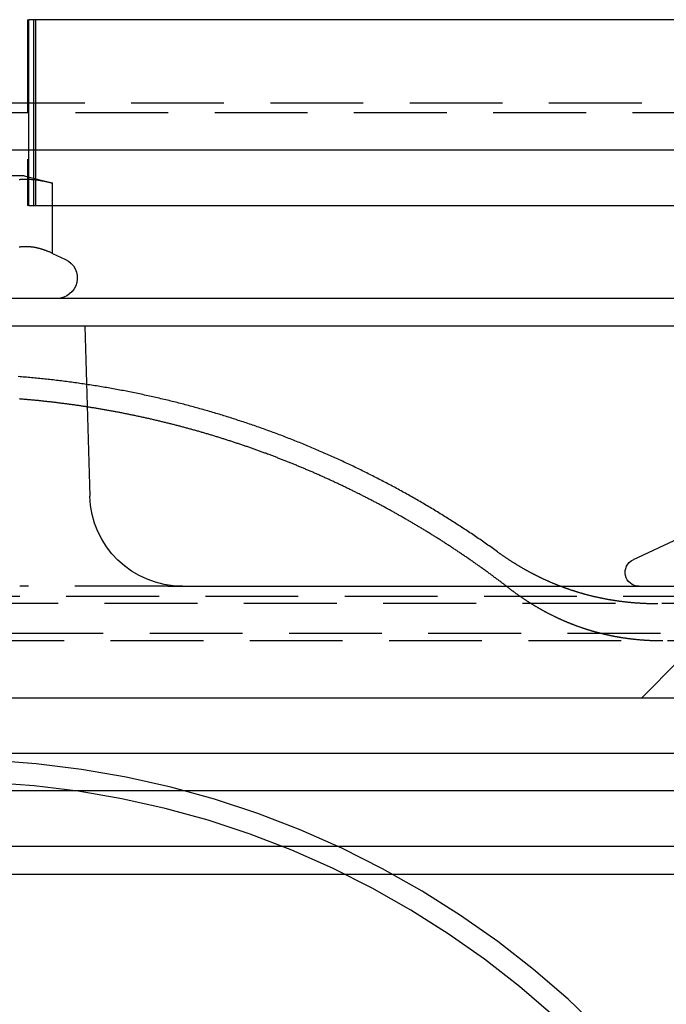
# Model space of a CAD drawing. Extents: x -5 to 1135, y -435 to 246.
# Drawn here: x 1004 to 1039, y -8 to 44 of the extents above; entities that cross this region are included whole.
import ezdxf

# ---------------------------------------------------------------- set-up
doc = ezdxf.new("R2010")
doc.units = 0
doc.header["$LTSCALE"] = 20
doc.linetypes.add('VERDECKT', pattern=[0.375, 0.25, -0.125])
doc.layers.get('0').update_dxf_attribs({"linetype": 'CONTINUOUS'})
doc.layers.add('STEMPEL', color=3, linetype='CONTINUOUS')

# ---------------------------------------------------------------- blocks, each defined once
blk = doc.blocks.new('A$C19990DC0')
at = {"color": 1, "linetype": 'VERDECKT', "extrusion": (-2e-16, 1, -2e-16)}
for p, q in [((4.422, 44.5), (4.501, 44.5)), ((4.422, 44.5), (4.422, 34.5)), ((127.5, 39.999), (-127.5, 39.999)), ((-128, 39.499), (128, 39.499)), ((-4.846, 37.499), (4.846, 37.499)), ((4.501, 34.5), (4.501, 36.033)), ((4.761, 34.5), (4.761, 35.963)), ((4.846, 35.94), (4.846, 34.5)), ((4.501, 34.5), (4.422, 34.5)), ((4.501, 34.5), (5.774, 34.5)), ((11.973, 14), (4, 14)), ((-45.998, 13.463), (46.002, 13.463)), ((43.575, 13.072), (-43.571, 13.072)), ((46.002, 11.46), (-45.998, 11.46)), ((-43.61, 11.075), (43.618, 11.075)), ((39.5, 10), (37.5, 8))]:
    blk.add_line(p, q, dxfattribs=at)
at = {"color": 3, "linetype": 'CONTINUOUS', "extrusion": (-2e-16, 1, -2e-16)}
for p, q in [((4.501, 36.033), (4.501, 44.5)), ((71.937, 44.5), (4.501, 44.5)), ((4.761, 35.963), (4.761, 44.5)), ((4.846, 44.5), (4.846, 35.94)), ((4.846, 37.499), (70.682, 37.499)), ((4.25, 36.1), (-4.25, 36.1)), ((4.25, 36.1), (5.774, 35.692)), ((5.774, 31.919), (5.774, 35.692)), ((5.774, 34.5), (71.937, 34.5)), ((5.774, 31.919), (6.465, 31.597)), ((130, 29.5), (-130, 29.5)), ((130, 28), (-130, 28)), ((7.5, 28), (7.77, 18.853)), ((39.5, 16.58), (37.033, 15.43)), ((11.973, 14), (127, 14)), ((-135, 8), (135, 8)), ((135, 5), (-135, 5)), ((-135, 3), (135, 3)), ((135, 0), (-135, 0)), ((-57.998, -1.5), (58.002, -1.5))]:
    blk.add_line(p, q, dxfattribs=at)
at = {"color": 3}
for points in [[(5.774, 35.692, 0), (5.739, 35.701, 0), (5.704, 35.71, 0), (5.67, 35.719, 0), (5.636, 35.727, 0), (5.602, 35.736, 0), (5.569, 35.744, 0), (5.535, 35.752, 0), (5.502, 35.759, 0), (5.47, 35.766, 0), (5.437, 35.773, 0), (5.405, 35.78, 0), (5.373, 35.787, 0), (5.342, 35.794, 0), (5.31, 35.8, 0), (5.279, 35.806, 0), (5.248, 35.812, 0), (5.217, 35.817, 0), (5.186, 35.823, 0), (5.155, 35.828, 0), (5.125, 35.833, 0), (5.095, 35.838, 0), (5.065, 35.842, 0), (5.035, 35.847, 0), (5.005, 35.851, 0), (4.975, 35.855, 0), (4.946, 35.859, 0), (4.916, 35.863, 0), (4.887, 35.866, 0), (4.858, 35.87, 0), (4.829, 35.873, 0), (4.8, 35.876, 0), (4.771, 35.878, 0), (4.742, 35.881, 0), (4.713, 35.883, 0), (4.684, 35.886, 0), (4.656, 35.888, 0), (4.627, 35.89, 0), (4.599, 35.891, 0), (4.57, 35.893, 0), (4.542, 35.894, 0), (4.514, 35.895, 0), (4.485, 35.897, 0), (4.457, 35.897, 0), (4.429, 35.898, 0), (4.401, 35.898, 0), (4.372, 35.899, 0), (4.344, 35.899, 0), (4.316, 35.899, 0), (4.288, 35.899, 0), (4.26, 35.898, 0), (4.231, 35.898, 0), (4.203, 35.897, 0), (4.175, 35.897, 0), (4.147, 35.895, 0), (4.118, 35.894, 0), (4.09, 35.893, 0), (4.061, 35.891, 0), (4.033, 35.89, 0), (4.004, 35.888, 0), (3.976, 35.886, 0)], [(5.774, 31.919, 0), (5.739, 31.936, 0), (5.704, 31.951, 0), (5.67, 31.966, 0), (5.636, 31.981, 0), (5.602, 31.996, 0), (5.569, 32.01, 0), (5.535, 32.023, 0), (5.502, 32.036, 0), (5.47, 32.049, 0), (5.437, 32.062, 0), (5.405, 32.074, 0), (5.373, 32.085, 0), (5.342, 32.096, 0), (5.31, 32.107, 0), (5.279, 32.118, 0), (5.248, 32.128, 0), (5.217, 32.138, 0), (5.186, 32.147, 0), (5.155, 32.156, 0), (5.125, 32.165, 0), (5.095, 32.173, 0), (5.065, 32.181, 0), (5.035, 32.189, 0), (5.005, 32.197, 0), (4.975, 32.204, 0), (4.946, 32.21, 0), (4.916, 32.217, 0), (4.887, 32.223, 0), (4.858, 32.229, 0), (4.829, 32.234, 0), (4.8, 32.239, 0), (4.771, 32.244, 0), (4.742, 32.249, 0), (4.713, 32.253, 0), (4.684, 32.257, 0), (4.656, 32.26, 0), (4.627, 32.264, 0), (4.599, 32.267, 0), (4.57, 32.269, 0), (4.542, 32.272, 0), (4.514, 32.274, 0), (4.485, 32.276, 0), (4.457, 32.277, 0), (4.429, 32.278, 0), (4.401, 32.279, 0), (4.372, 32.28, 0), (4.344, 32.28, 0), (4.316, 32.28, 0), (4.288, 32.28, 0), (4.26, 32.279, 0), (4.231, 32.278, 0), (4.203, 32.277, 0), (4.175, 32.276, 0), (4.147, 32.274, 0), (4.118, 32.272, 0), (4.09, 32.269, 0), (4.061, 32.267, 0), (4.033, 32.264, 0), (4.004, 32.26, 0), (3.976, 32.257, 0)]]:
    blk.add_polyline3d(points, dxfattribs=at)
at = {"color": 1}
for points in [[(29.73, 15.856, 0), (29.656, 15.908, 0), (29.583, 15.961, 0), (29.509, 16.013, 0), (29.436, 16.066, 0), (29.362, 16.118, 0), (29.288, 16.17, 0), (29.215, 16.221, 0), (29.14, 16.273, 0), (29.066, 16.325, 0), (28.992, 16.376, 0), (28.918, 16.428, 0), (28.844, 16.479, 0), (28.769, 16.53, 0), (28.695, 16.581, 0), (28.62, 16.632, 0), (28.545, 16.683, 0), (28.47, 16.733, 0), (28.395, 16.784, 0), (28.32, 16.834, 0), (28.245, 16.884, 0), (28.17, 16.934, 0), (28.095, 16.985, 0), (28.019, 17.034, 0), (27.944, 17.084, 0), (27.868, 17.134, 0), (27.793, 17.183, 0), (27.717, 17.232, 0), (27.641, 17.282, 0), (27.565, 17.331, 0), (27.489, 17.379, 0), (27.413, 17.428, 0), (27.337, 17.477, 0), (27.26, 17.525, 0), (27.184, 17.574, 0), (27.107, 17.622, 0), (27.031, 17.67, 0), (26.954, 17.718, 0), (26.877, 17.766, 0), (26.8, 17.814, 0), (26.723, 17.861, 0), (26.646, 17.909, 0), (26.569, 17.956, 0), (26.492, 18.003, 0), (26.415, 18.05, 0), (26.337, 18.097, 0), (26.26, 18.144, 0), (26.182, 18.19, 0), (26.105, 18.237, 0), (26.027, 18.283, 0), (25.949, 18.329, 0), (25.871, 18.375, 0), (25.793, 18.421, 0), (25.715, 18.467, 0), (25.637, 18.513, 0), (25.559, 18.558, 0), (25.481, 18.604, 0), (25.402, 18.649, 0), (25.324, 18.694, 0), (25.245, 18.739, 0), (25.167, 18.784, 0), (25.088, 18.828, 0), (25.009, 18.873, 0), (24.93, 18.917, 0), (24.852, 18.962, 0), (24.773, 19.006, 0), (24.693, 19.05, 0), (24.614, 19.094, 0), (24.535, 19.137, 0), (24.456, 19.181, 0), (24.376, 19.224, 0), (24.297, 19.267, 0), (24.217, 19.311, 0), (24.138, 19.354, 0), (24.058, 19.396, 0), (23.978, 19.439, 0), (23.898, 19.482, 0), (23.818, 19.524, 0), (23.738, 19.566, 0), (23.658, 19.608, 0), (23.578, 19.65, 0), (23.498, 19.692, 0), (23.418, 19.734, 0), (23.337, 19.775, 0), (23.257, 19.817, 0), (23.176, 19.858, 0), (23.096, 19.899, 0), (23.015, 19.94, 0), (22.934, 19.981, 0), (22.854, 20.022, 0), (22.773, 20.062, 0), (22.692, 20.102, 0), (22.611, 20.143, 0), (22.53, 20.183, 0), (22.449, 20.223, 0), (22.368, 20.263, 0), (22.286, 20.302, 0), (22.205, 20.342, 0), (22.124, 20.381, 0), (22.042, 20.42, 0), (21.961, 20.459, 0), (21.879, 20.498, 0), (21.798, 20.537, 0), (21.716, 20.576, 0), (21.634, 20.614, 0), (21.552, 20.652, 0), (21.471, 20.691, 0), (21.389, 20.729, 0), (21.306, 20.767, 0), (21.224, 20.804, 0), (21.142, 20.842, 0), (21.06, 20.879, 0), (20.978, 20.916, 0), (20.896, 20.954, 0), (20.813, 20.991, 0), (20.731, 21.027, 0), (20.648, 21.064, 0), (20.566, 21.101, 0), (20.483, 21.137, 0), (20.401, 21.173, 0), (20.318, 21.209, 0), (20.235, 21.245, 0), (20.152, 21.281, 0), (20.069, 21.317, 0), (19.986, 21.352, 0), (19.904, 21.388, 0), (19.82, 21.423, 0), (19.737, 21.458, 0), (19.654, 21.493, 0), (19.571, 21.527, 0), (19.488, 21.562, 0), (19.404, 21.596, 0), (19.321, 21.631, 0), (19.238, 21.665, 0), (19.154, 21.699, 0), (19.071, 21.733, 0), (18.987, 21.766, 0), (18.904, 21.8, 0), (18.82, 21.833, 0), (18.736, 21.866, 0), (18.652, 21.899, 0), (18.569, 21.932, 0), (18.485, 21.965, 0), (18.401, 21.998, 0), (18.317, 22.03, 0), (18.233, 22.062, 0), (18.149, 22.095, 0), (18.065, 22.127, 0), (17.98, 22.159, 0), (17.896, 22.19, 0), (17.812, 22.222, 0), (17.728, 22.253, 0), (17.643, 22.285, 0), (17.559, 22.316, 0), (17.474, 22.347, 0), (17.39, 22.377, 0), (17.305, 22.408, 0), (17.221, 22.439, 0), (17.136, 22.469, 0), (17.051, 22.499, 0), (16.966, 22.529, 0), (16.881, 22.559, 0), (16.796, 22.589, 0), (16.711, 22.619, 0), (16.626, 22.648, 0), (16.541, 22.677, 0), (16.456, 22.706, 0), (16.371, 22.735, 0), (16.286, 22.764, 0), (16.2, 22.793, 0), (16.115, 22.822, 0), (16.029, 22.85, 0), (15.944, 22.878, 0), (15.858, 22.906, 0), (15.773, 22.934, 0), (15.687, 22.962, 0), (15.601, 22.99, 0), (15.516, 23.017, 0), (15.43, 23.045, 0), (15.344, 23.072, 0), (15.258, 23.099, 0), (15.172, 23.126, 0), (15.086, 23.153, 0), (15, 23.179, 0), (14.914, 23.206, 0), (14.828, 23.232, 0), (14.742, 23.258, 0), (14.655, 23.284, 0), (14.569, 23.31, 0), (14.483, 23.336, 0), (14.396, 23.361, 0), (14.31, 23.387, 0), (14.223, 23.412, 0), (14.136, 23.437, 0), (14.05, 23.462, 0), (13.963, 23.487, 0), (13.876, 23.512, 0), (13.79, 23.536, 0), (13.703, 23.56, 0), (13.616, 23.585, 0), (13.529, 23.609, 0), (13.442, 23.633, 0), (13.354, 23.656, 0), (13.267, 23.68, 0), (13.18, 23.703, 0), (13.093, 23.727, 0), (13.006, 23.75, 0), (12.918, 23.773, 0), (12.831, 23.796, 0), (12.743, 23.818, 0), (12.656, 23.841, 0), (12.568, 23.863, 0), (12.481, 23.886, 0), (12.393, 23.908, 0), (12.305, 23.93, 0), (12.217, 23.951, 0), (12.13, 23.973, 0), (12.042, 23.994, 0), (11.954, 24.016, 0), (11.866, 24.037, 0), (11.778, 24.058, 0), (11.69, 24.079, 0), (11.602, 24.099, 0), (11.514, 24.12, 0), (11.426, 24.14, 0), (11.337, 24.16, 0), (11.249, 24.18, 0), (11.161, 24.2, 0), (11.073, 24.22, 0), (10.984, 24.24, 0), (10.896, 24.259, 0), (10.807, 24.278, 0), (10.719, 24.297, 0), (10.63, 24.317, 0), (10.542, 24.335, 0), (10.453, 24.354, 0), (10.365, 24.372, 0), (10.276, 24.391, 0), (10.187, 24.409, 0), (10.099, 24.427, 0), (10.01, 24.445, 0), (9.921, 24.463, 0), (9.832, 24.48, 0), (9.743, 24.497, 0), (9.655, 24.515, 0), (9.566, 24.532, 0), (9.477, 24.549, 0), (9.388, 24.566, 0), (9.299, 24.582, 0), (9.21, 24.599, 0), (9.121, 24.615, 0), (9.032, 24.631, 0), (8.942, 24.647, 0), (8.853, 24.663, 0), (8.764, 24.678, 0), (8.675, 24.694, 0), (8.586, 24.709, 0), (8.496, 24.724, 0), (8.407, 24.74, 0), (8.318, 24.754, 0), (8.228, 24.769, 0), (8.139, 24.784, 0), (8.05, 24.798, 0), (7.96, 24.812, 0), (7.871, 24.826, 0), (7.781, 24.84, 0), (7.692, 24.854, 0), (7.602, 24.868, 0), (7.513, 24.881, 0), (7.423, 24.894, 0), (7.334, 24.907, 0), (7.244, 24.92, 0), (7.155, 24.933, 0), (7.065, 24.946, 0), (6.975, 24.958, 0), (6.886, 24.971, 0), (6.796, 24.983, 0), (6.706, 24.995, 0), (6.616, 25.007, 0), (6.527, 25.018, 0), (6.437, 25.03, 0), (6.347, 25.041, 0), (6.257, 25.052, 0), (6.168, 25.064, 0), (6.078, 25.074, 0), (5.988, 25.085, 0), (5.898, 25.096, 0), (5.808, 25.106, 0), (5.718, 25.116, 0), (5.628, 25.126, 0), (5.538, 25.136, 0), (5.449, 25.146, 0), (5.359, 25.155, 0), (5.269, 25.165, 0), (5.179, 25.174, 0), (5.089, 25.183, 0), (4.999, 25.192, 0), (4.909, 25.201, 0), (4.819, 25.21, 0), (4.729, 25.218, 0), (4.639, 25.227, 0), (4.549, 25.235, 0), (4.459, 25.243, 0), (4.369, 25.25, 0), (4.279, 25.258, 0), (4.189, 25.266, 0), (4.099, 25.273, 0), (4.008, 25.28, 0), (3.918, 25.287, 0)], [(30.306, 13.93, 0), (30.266, 13.961, 0), (30.226, 13.992, 0), (30.185, 14.023, 0), (30.145, 14.054, 0), (30.104, 14.085, 0), (30.064, 14.116, 0), (30.023, 14.147, 0), (29.983, 14.178, 0), (29.942, 14.208, 0), (29.901, 14.239, 0), (29.861, 14.27, 0), (29.82, 14.3, 0), (29.779, 14.331, 0), (29.738, 14.361, 0), (29.698, 14.392, 0), (29.657, 14.422, 0), (29.616, 14.453, 0), (29.575, 14.483, 0), (29.534, 14.514, 0), (29.493, 14.544, 0), (29.452, 14.574, 0), (29.411, 14.604, 0), (29.37, 14.634, 0), (29.329, 14.665, 0), (29.288, 14.695, 0), (29.247, 14.725, 0), (29.205, 14.755, 0), (29.164, 14.785, 0), (29.123, 14.815, 0), (29.081, 14.844, 0), (29.04, 14.874, 0), (28.999, 14.904, 0), (28.957, 14.934, 0), (28.916, 14.963, 0), (28.874, 14.993, 0), (28.833, 15.023, 0), (28.791, 15.052, 0), (28.75, 15.082, 0), (28.708, 15.111, 0), (28.666, 15.141, 0), (28.625, 15.17, 0), (28.583, 15.2, 0), (28.541, 15.229, 0), (28.5, 15.258, 0), (28.458, 15.287, 0), (28.416, 15.317, 0), (28.374, 15.346, 0), (28.332, 15.375, 0), (28.29, 15.404, 0), (28.248, 15.433, 0), (28.206, 15.462, 0), (28.164, 15.491, 0), (28.122, 15.52, 0), (28.08, 15.549, 0), (28.038, 15.578, 0), (27.996, 15.607, 0), (27.954, 15.635, 0), (27.912, 15.664, 0), (27.869, 15.693, 0), (27.827, 15.721, 0), (27.785, 15.75, 0), (27.742, 15.778, 0), (27.7, 15.807, 0), (27.658, 15.835, 0), (27.615, 15.864, 0), (27.573, 15.892, 0), (27.53, 15.92, 0), (27.488, 15.949, 0), (27.445, 15.977, 0), (27.403, 16.005, 0), (27.36, 16.033, 0), (27.318, 16.061, 0), (27.275, 16.089, 0), (27.232, 16.117, 0), (27.19, 16.145, 0), (27.147, 16.173, 0), (27.104, 16.201, 0), (27.061, 16.229, 0), (27.018, 16.257, 0), (26.976, 16.285, 0), (26.933, 16.312, 0), (26.89, 16.34, 0), (26.847, 16.368, 0), (26.804, 16.395, 0), (26.761, 16.423, 0), (26.718, 16.45, 0), (26.675, 16.478, 0), (26.632, 16.505, 0), (26.588, 16.532, 0), (26.545, 16.56, 0), (26.502, 16.587, 0), (26.459, 16.614, 0), (26.416, 16.642, 0), (26.372, 16.669, 0), (26.329, 16.696, 0), (26.286, 16.723, 0), (26.242, 16.75, 0), (26.199, 16.777, 0), (26.156, 16.804, 0), (26.112, 16.831, 0), (26.069, 16.857, 0), (26.025, 16.884, 0), (25.982, 16.911, 0), (25.938, 16.938, 0), (25.895, 16.964, 0), (25.851, 16.991, 0), (25.807, 17.017, 0), (25.764, 17.044, 0), (25.72, 17.07, 0), (25.676, 17.097, 0), (25.633, 17.123, 0), (25.589, 17.149, 0), (25.545, 17.176, 0), (25.501, 17.202, 0), (25.457, 17.228, 0), (25.413, 17.254, 0), (25.369, 17.281, 0), (25.326, 17.307, 0), (25.282, 17.333, 0), (25.238, 17.359, 0), (25.194, 17.385, 0), (25.15, 17.41, 0), (25.105, 17.436, 0), (25.061, 17.462, 0), (25.017, 17.488, 0), (24.973, 17.514, 0), (24.929, 17.539, 0), (24.885, 17.565, 0), (24.841, 17.59, 0), (24.796, 17.616, 0), (24.752, 17.641, 0), (24.708, 17.667, 0), (24.663, 17.692, 0), (24.619, 17.718, 0), (24.575, 17.743, 0), (24.53, 17.768, 0), (24.486, 17.793, 0), (24.441, 17.818, 0), (24.397, 17.843, 0), (24.352, 17.869, 0), (24.308, 17.894, 0), (24.263, 17.919, 0), (24.219, 17.944, 0), (24.174, 17.968, 0), (24.13, 17.993, 0), (24.085, 18.018, 0), (24.04, 18.043, 0), (23.996, 18.067, 0), (23.951, 18.092, 0), (23.906, 18.117, 0), (23.861, 18.141, 0), (23.817, 18.166, 0), (23.772, 18.19, 0), (23.727, 18.215, 0), (23.682, 18.239, 0), (23.637, 18.263, 0), (23.592, 18.288, 0), (23.547, 18.312, 0), (23.502, 18.336, 0), (23.457, 18.36, 0), (23.412, 18.384, 0), (23.367, 18.408, 0), (23.322, 18.432, 0), (23.277, 18.456, 0), (23.232, 18.48, 0), (23.187, 18.504, 0), (23.142, 18.528, 0), (23.096, 18.551, 0), (23.051, 18.575, 0), (23.006, 18.599, 0), (22.961, 18.622, 0), (22.916, 18.646, 0), (22.87, 18.669, 0), (22.825, 18.693, 0), (22.78, 18.716, 0), (22.734, 18.74, 0), (22.689, 18.763, 0), (22.643, 18.786, 0), (22.598, 18.809, 0), (22.553, 18.833, 0), (22.507, 18.856, 0), (22.462, 18.879, 0), (22.416, 18.902, 0), (22.371, 18.925, 0), (22.325, 18.948, 0), (22.279, 18.971, 0), (22.234, 18.994, 0), (22.188, 19.017, 0), (22.143, 19.039, 0), (22.097, 19.062, 0), (22.051, 19.085, 0), (22.006, 19.107, 0), (21.96, 19.13, 0), (21.914, 19.152, 0), (21.868, 19.175, 0), (21.823, 19.197, 0), (21.777, 19.22, 0), (21.731, 19.242, 0), (21.685, 19.264, 0), (21.639, 19.286, 0), (21.593, 19.309, 0), (21.547, 19.331, 0), (21.501, 19.353, 0), (21.455, 19.375, 0), (21.409, 19.397, 0), (21.363, 19.419, 0), (21.317, 19.441, 0), (21.271, 19.462, 0), (21.225, 19.484, 0), (21.179, 19.506, 0), (21.133, 19.528, 0), (21.087, 19.549, 0), (21.041, 19.571, 0), (20.995, 19.593, 0), (20.948, 19.614, 0), (20.902, 19.636, 0), (20.856, 19.657, 0), (20.81, 19.678, 0), (20.764, 19.7, 0), (20.717, 19.721, 0), (20.671, 19.742, 0), (20.625, 19.763, 0), (20.578, 19.784, 0), (20.532, 19.805, 0), (20.486, 19.826, 0), (20.439, 19.847, 0), (20.393, 19.868, 0), (20.346, 19.889, 0), (20.3, 19.91, 0), (20.253, 19.931, 0), (20.207, 19.951, 0), (20.161, 19.972, 0), (20.114, 19.993, 0), (20.067, 20.013, 0), (20.021, 20.034, 0), (19.974, 20.054, 0), (19.928, 20.075, 0), (19.881, 20.095, 0), (19.835, 20.115, 0), (19.788, 20.136, 0), (19.741, 20.156, 0), (19.695, 20.176, 0), (19.648, 20.196, 0), (19.601, 20.216, 0), (19.554, 20.236, 0), (19.508, 20.256, 0), (19.461, 20.276, 0), (19.414, 20.296, 0), (19.367, 20.316, 0), (19.32, 20.336, 0), (19.274, 20.356, 0), (19.227, 20.375, 0), (19.18, 20.395, 0), (19.133, 20.415, 0), (19.086, 20.434, 0), (19.039, 20.453, 0), (18.992, 20.473, 0), (18.945, 20.492, 0), (18.898, 20.512, 0), (18.852, 20.531, 0), (18.805, 20.55, 0), (18.758, 20.569, 0), (18.71, 20.589, 0), (18.663, 20.608, 0), (18.616, 20.627, 0), (18.569, 20.646, 0), (18.522, 20.665, 0), (18.475, 20.683, 0), (18.428, 20.702, 0), (18.381, 20.721, 0), (18.334, 20.74, 0), (18.287, 20.759, 0), (18.239, 20.777, 0), (18.192, 20.796, 0), (18.145, 20.814, 0), (18.098, 20.833, 0), (18.05, 20.851, 0), (18.003, 20.87, 0), (17.956, 20.888, 0), (17.909, 20.906, 0), (17.861, 20.925, 0), (17.814, 20.943, 0), (17.767, 20.961, 0), (17.719, 20.979, 0), (17.672, 20.997, 0), (17.625, 21.015, 0), (17.577, 21.033, 0), (17.53, 21.051, 0), (17.482, 21.069, 0), (17.435, 21.087, 0), (17.387, 21.105, 0), (17.34, 21.122, 0), (17.292, 21.14, 0), (17.245, 21.158, 0), (17.197, 21.175, 0), (17.149, 21.193, 0), (17.102, 21.21, 0), (17.054, 21.228, 0), (17.007, 21.245, 0), (16.959, 21.262, 0), (16.911, 21.28, 0), (16.863, 21.297, 0), (16.816, 21.314, 0), (16.768, 21.331, 0), (16.72, 21.348, 0), (16.672, 21.365, 0), (16.625, 21.382, 0), (16.577, 21.399, 0), (16.529, 21.416, 0), (16.481, 21.433, 0), (16.433, 21.45, 0), (16.385, 21.467, 0), (16.337, 21.483, 0), (16.289, 21.5, 0), (16.241, 21.517, 0), (16.193, 21.533, 0), (16.145, 21.55, 0), (16.097, 21.566, 0), (16.049, 21.583, 0), (16.001, 21.599, 0), (15.953, 21.615, 0), (15.905, 21.632, 0), (15.857, 21.648, 0), (15.808, 21.664, 0), (15.76, 21.68, 0), (15.712, 21.696, 0), (15.664, 21.712, 0), (15.616, 21.728, 0), (15.567, 21.744, 0), (15.519, 21.76, 0), (15.471, 21.776, 0), (15.422, 21.792, 0), (15.374, 21.808, 0), (15.325, 21.823, 0), (15.277, 21.839, 0), (15.229, 21.855, 0), (15.18, 21.87, 0), (15.132, 21.886, 0), (15.083, 21.901, 0), (15.035, 21.917, 0), (14.986, 21.932, 0), (14.938, 21.947, 0), (14.889, 21.963, 0), (14.841, 21.978, 0), (14.792, 21.993, 0), (14.743, 22.008, 0), (14.695, 22.023, 0), (14.646, 22.038, 0), (14.598, 22.053, 0), (14.549, 22.068, 0), (14.5, 22.083, 0), (14.451, 22.098, 0), (14.403, 22.113, 0), (14.354, 22.128, 0), (14.305, 22.142, 0), (14.256, 22.157, 0), (14.208, 22.171, 0), (14.159, 22.186, 0), (14.11, 22.2, 0), (14.061, 22.215, 0), (14.012, 22.229, 0), (13.963, 22.244, 0), (13.914, 22.258, 0), (13.865, 22.272, 0), (13.816, 22.286, 0), (13.768, 22.3, 0), (13.719, 22.315, 0), (13.669, 22.329, 0), (13.62, 22.343, 0), (13.572, 22.357, 0), (13.522, 22.37, 0), (13.473, 22.384, 0), (13.424, 22.398, 0), (13.375, 22.412, 0), (13.326, 22.426, 0), (13.277, 22.439, 0), (13.228, 22.453, 0), (13.179, 22.466, 0), (13.129, 22.48, 0), (13.08, 22.493, 0), (13.031, 22.507, 0), (12.982, 22.52, 0), (12.932, 22.533, 0), (12.883, 22.547, 0), (12.834, 22.56, 0), (12.785, 22.573, 0), (12.735, 22.586, 0), (12.686, 22.599, 0), (12.637, 22.612, 0), (12.587, 22.625, 0), (12.538, 22.638, 0), (12.489, 22.651, 0), (12.439, 22.664, 0), (12.39, 22.676, 0), (12.34, 22.689, 0), (12.291, 22.702, 0), (12.242, 22.714, 0), (12.192, 22.727, 0), (12.143, 22.739, 0), (12.093, 22.752, 0), (12.043, 22.764, 0), (11.994, 22.776, 0), (11.944, 22.789, 0), (11.895, 22.801, 0), (11.845, 22.813, 0), (11.796, 22.825, 0), (11.746, 22.837, 0), (11.696, 22.85, 0), (11.647, 22.861, 0), (11.597, 22.873, 0), (11.547, 22.885, 0), (11.498, 22.897, 0), (11.448, 22.909, 0), (11.398, 22.921, 0), (11.349, 22.932, 0), (11.299, 22.944, 0), (11.249, 22.956, 0), (11.2, 22.967, 0), (11.15, 22.979, 0), (11.1, 22.99, 0), (11.05, 23.002, 0), (11, 23.013, 0), (10.95, 23.024, 0), (10.901, 23.035, 0), (10.851, 23.047, 0), (10.801, 23.058, 0), (10.751, 23.069, 0), (10.701, 23.08, 0), (10.651, 23.091, 0), (10.601, 23.102, 0), (10.552, 23.113, 0), (10.502, 23.123, 0), (10.452, 23.134, 0), (10.402, 23.145, 0), (10.352, 23.155, 0), (10.302, 23.166, 0), (10.252, 23.177, 0), (10.202, 23.187, 0), (10.152, 23.198, 0), (10.102, 23.208, 0), (10.052, 23.218, 0), (10.002, 23.229, 0), (9.952, 23.239, 0), (9.901, 23.249, 0), (9.851, 23.259, 0), (9.801, 23.27, 0), (9.751, 23.279, 0), (9.701, 23.29, 0), (9.651, 23.299, 0), (9.601, 23.309, 0), (9.551, 23.319, 0), (9.501, 23.329, 0), (9.45, 23.339, 0), (9.4, 23.348, 0), (9.35, 23.358, 0), (9.3, 23.368, 0), (9.25, 23.377, 0), (9.199, 23.387, 0), (9.149, 23.396, 0), (9.099, 23.405, 0), (9.049, 23.415, 0), (8.998, 23.424, 0), (8.948, 23.433, 0), (8.898, 23.442, 0), (8.848, 23.452, 0), (8.797, 23.461, 0), (8.747, 23.47, 0), (8.697, 23.479, 0), (8.646, 23.488, 0), (8.596, 23.497, 0), (8.546, 23.505, 0), (8.495, 23.514, 0), (8.445, 23.523, 0), (8.395, 23.531, 0), (8.344, 23.54, 0), (8.294, 23.549, 0), (8.243, 23.557, 0), (8.193, 23.566, 0), (8.143, 23.574, 0), (8.092, 23.582, 0), (8.042, 23.591, 0), (7.991, 23.599, 0), (7.941, 23.607, 0), (7.891, 23.615, 0), (7.84, 23.623, 0), (7.79, 23.631, 0), (7.739, 23.639, 0), (7.689, 23.647, 0), (7.638, 23.655, 0), (7.588, 23.663, 0), (7.537, 23.671, 0), (7.487, 23.678, 0), (7.436, 23.686, 0), (7.386, 23.694, 0), (7.335, 23.701, 0), (7.285, 23.709, 0), (7.234, 23.716, 0), (7.183, 23.724, 0), (7.133, 23.731, 0), (7.082, 23.738, 0), (7.032, 23.745, 0), (6.981, 23.753, 0), (6.931, 23.76, 0), (6.88, 23.767, 0), (6.829, 23.774, 0), (6.779, 23.781, 0), (6.728, 23.788, 0), (6.678, 23.795, 0), (6.627, 23.802, 0), (6.576, 23.808, 0), (6.526, 23.815, 0), (6.475, 23.822, 0), (6.424, 23.828, 0), (6.374, 23.835, 0), (6.323, 23.842, 0), (6.272, 23.848, 0), (6.222, 23.855, 0), (6.171, 23.861, 0), (6.12, 23.867, 0), (6.07, 23.873, 0), (6.019, 23.88, 0), (5.968, 23.886, 0), (5.918, 23.892, 0), (5.867, 23.898, 0), (5.816, 23.904, 0), (5.766, 23.91, 0), (5.715, 23.916, 0), (5.664, 23.922, 0), (5.614, 23.927, 0), (5.563, 23.933, 0), (5.512, 23.939, 0), (5.461, 23.945, 0), (5.411, 23.95, 0), (5.36, 23.956, 0), (5.309, 23.961, 0), (5.258, 23.966, 0), (5.208, 23.972, 0), (5.157, 23.977, 0), (5.106, 23.982, 0), (5.055, 23.988, 0), (5.005, 23.993, 0), (4.954, 23.998, 0), (4.903, 24.003, 0), (4.852, 24.008, 0), (4.802, 24.013, 0), (4.751, 24.018, 0), (4.7, 24.023, 0), (4.649, 24.027, 0), (4.598, 24.032, 0), (4.548, 24.037, 0), (4.497, 24.042, 0), (4.446, 24.046, 0), (4.395, 24.051, 0), (4.344, 24.055, 0), (4.294, 24.06, 0), (4.243, 24.064, 0), (4.192, 24.068, 0), (4.141, 24.073, 0), (4.09, 24.077, 0), (4.04, 24.081, 0), (3.989, 24.085, 0)], [(29.73, 15.856, 0), (29.752, 15.839, 0), (29.775, 15.823, 0), (29.797, 15.807, 0), (29.82, 15.791, 0), (29.843, 15.775, 0), (29.866, 15.759, 0), (29.888, 15.743, 0), (29.911, 15.727, 0), (29.934, 15.711, 0), (29.957, 15.695, 0), (29.98, 15.679, 0), (30.003, 15.663, 0), (30.026, 15.647, 0), (30.049, 15.632, 0), (30.072, 15.616, 0), (30.095, 15.6, 0), (30.117, 15.585, 0), (30.141, 15.569, 0), (30.164, 15.554, 0), (30.187, 15.538, 0), (30.21, 15.523, 0), (30.233, 15.507, 0), (30.256, 15.492, 0), (30.279, 15.477, 0), (30.303, 15.461, 0), (30.326, 15.446, 0), (30.349, 15.431, 0), (30.372, 15.416, 0), (30.396, 15.401, 0), (30.419, 15.386, 0), (30.442, 15.371, 0), (30.466, 15.356, 0), (30.489, 15.341, 0), (30.513, 15.326, 0), (30.536, 15.311, 0), (30.56, 15.296, 0), (30.583, 15.281, 0), (30.607, 15.267, 0), (30.63, 15.252, 0), (30.654, 15.237, 0), (30.678, 15.223, 0), (30.701, 15.208, 0), (30.725, 15.194, 0), (30.749, 15.179, 0), (30.772, 15.165, 0), (30.796, 15.15, 0), (30.82, 15.136, 0), (30.844, 15.122, 0), (30.868, 15.107, 0), (30.891, 15.093, 0), (30.915, 15.079, 0), (30.939, 15.065, 0), (30.963, 15.051, 0), (30.987, 15.037, 0), (31.011, 15.023, 0), (31.035, 15.009, 0), (31.059, 14.995, 0), (31.083, 14.981, 0), (31.107, 14.967, 0), (31.131, 14.953, 0), (31.156, 14.94, 0), (31.18, 14.926, 0), (31.204, 14.912, 0), (31.228, 14.899, 0), (31.253, 14.885, 0), (31.277, 14.872, 0), (31.301, 14.858, 0), (31.325, 14.845, 0), (31.35, 14.832, 0), (31.374, 14.818, 0), (31.399, 14.805, 0), (31.423, 14.792, 0), (31.448, 14.778, 0), (31.472, 14.765, 0), (31.497, 14.752, 0), (31.521, 14.739, 0), (31.546, 14.726, 0), (31.57, 14.713, 0), (31.595, 14.7, 0), (31.619, 14.687, 0), (31.644, 14.675, 0), (31.669, 14.662, 0), (31.694, 14.649, 0), (31.718, 14.636, 0), (31.743, 14.624, 0), (31.768, 14.611, 0), (31.793, 14.598, 0), (31.818, 14.586, 0), (31.843, 14.573, 0), (31.867, 14.561, 0), (31.892, 14.549, 0), (31.918, 14.536, 0), (31.942, 14.524, 0), (31.968, 14.512, 0), (31.993, 14.5, 0), (32.018, 14.488, 0), (32.043, 14.475, 0), (32.068, 14.463, 0), (32.093, 14.451, 0), (32.118, 14.439, 0), (32.144, 14.427, 0), (32.169, 14.416, 0), (32.194, 14.404, 0), (32.219, 14.392, 0), (32.245, 14.38, 0), (32.27, 14.369, 0), (32.295, 14.357, 0), (32.321, 14.345, 0), (32.346, 14.334, 0), (32.372, 14.322, 0), (32.397, 14.311, 0), (32.423, 14.3, 0), (32.448, 14.288, 0), (32.474, 14.277, 0), (32.5, 14.266, 0), (32.525, 14.255, 0), (32.551, 14.243, 0), (32.577, 14.232, 0), (32.602, 14.221, 0), (32.628, 14.21, 0), (32.654, 14.199, 0), (32.68, 14.188, 0), (32.706, 14.177, 0), (32.731, 14.167, 0), (32.757, 14.156, 0), (32.783, 14.145, 0), (32.809, 14.134, 0), (32.835, 14.124, 0), (32.861, 14.113, 0), (32.887, 14.103, 0), (32.913, 14.092, 0), (32.939, 14.082, 0), (32.965, 14.072, 0), (32.992, 14.061, 0), (33.018, 14.051, 0), (33.044, 14.041, 0), (33.07, 14.03, 0), (33.096, 14.02, 0), (33.123, 14.01, 0), (33.149, 14, 0), (33.175, 13.99, 0), (33.202, 13.98, 0), (33.228, 13.97, 0), (33.255, 13.961, 0), (33.281, 13.951, 0), (33.308, 13.941, 0), (33.334, 13.931, 0), (33.361, 13.922, 0), (33.387, 13.912, 0), (33.414, 13.903, 0), (33.441, 13.893, 0), (33.467, 13.884, 0), (33.494, 13.874, 0), (33.521, 13.865, 0), (33.547, 13.856, 0), (33.574, 13.847, 0), (33.601, 13.838, 0), (33.628, 13.828, 0), (33.655, 13.819, 0), (33.682, 13.81, 0), (33.709, 13.801, 0), (33.736, 13.792, 0), (33.763, 13.784, 0), (33.79, 13.775, 0), (33.817, 13.766, 0), (33.844, 13.757, 0), (33.871, 13.748, 0), (33.898, 13.74, 0), (33.925, 13.731, 0), (33.952, 13.723, 0), (33.98, 13.714, 0), (34.007, 13.706, 0), (34.034, 13.698, 0), (34.062, 13.689, 0), (34.089, 13.681, 0), (34.116, 13.673, 0), (34.144, 13.665, 0), (34.171, 13.657, 0), (34.199, 13.649, 0), (34.226, 13.641, 0), (34.254, 13.633, 0), (34.281, 13.625, 0), (34.309, 13.617, 0), (34.336, 13.609, 0), (34.364, 13.601, 0), (34.392, 13.594, 0), (34.419, 13.586, 0), (34.447, 13.579, 0), (34.475, 13.571, 0), (34.503, 13.564, 0), (34.531, 13.556, 0), (34.558, 13.549, 0), (34.586, 13.542, 0), (34.614, 13.534, 0), (34.642, 13.527, 0), (34.67, 13.52, 0), (34.698, 13.513, 0), (34.726, 13.506, 0), (34.754, 13.499, 0), (34.782, 13.492, 0), (34.81, 13.485, 0), (34.839, 13.478, 0), (34.867, 13.472, 0), (34.895, 13.465, 0), (34.923, 13.458, 0), (34.952, 13.452, 0), (34.98, 13.445, 0), (35.008, 13.439, 0), (35.037, 13.432, 0), (35.065, 13.426, 0), (35.094, 13.419, 0), (35.122, 13.413, 0), (35.151, 13.407, 0), (35.179, 13.401, 0), (35.208, 13.395, 0), (35.236, 13.389, 0), (35.265, 13.383, 0), (35.294, 13.377, 0), (35.322, 13.371, 0), (35.351, 13.365, 0), (35.38, 13.359, 0), (35.408, 13.354, 0), (35.437, 13.348, 0), (35.466, 13.342, 0), (35.495, 13.337, 0), (35.524, 13.331, 0), (35.553, 13.326, 0), (35.582, 13.32, 0), (35.611, 13.315, 0), (35.64, 13.31, 0), (35.669, 13.305, 0), (35.698, 13.299, 0), (35.727, 13.294, 0), (35.756, 13.289, 0), (35.786, 13.284, 0), (35.815, 13.279, 0), (35.844, 13.274, 0), (35.873, 13.27, 0), (35.903, 13.265, 0), (35.932, 13.26, 0), (35.962, 13.255, 0), (35.991, 13.251, 0), (36.02, 13.246, 0), (36.05, 13.242, 0), (36.079, 13.237, 0), (36.109, 13.233, 0), (36.139, 13.229, 0), (36.168, 13.224, 0), (36.198, 13.22, 0), (36.227, 13.216, 0), (36.257, 13.212, 0), (36.287, 13.208, 0), (36.317, 13.204, 0), (36.346, 13.2, 0), (36.376, 13.196, 0), (36.406, 13.192, 0), (36.436, 13.189, 0), (36.466, 13.185, 0), (36.496, 13.181, 0), (36.526, 13.178, 0), (36.556, 13.174, 0), (36.586, 13.171, 0), (36.616, 13.168, 0), (36.646, 13.164, 0), (36.676, 13.161, 0), (36.706, 13.158, 0), (36.737, 13.155, 0), (36.767, 13.151, 0), (36.797, 13.148, 0), (36.828, 13.145, 0), (36.858, 13.142, 0), (36.888, 13.139, 0), (36.919, 13.137, 0), (36.949, 13.134, 0), (36.98, 13.131, 0), (37.01, 13.129, 0), (37.041, 13.126, 0), (37.071, 13.124, 0), (37.102, 13.121, 0), (37.133, 13.119, 0), (37.163, 13.116, 0), (37.194, 13.114, 0), (37.225, 13.112, 0), (37.255, 13.11, 0), (37.286, 13.108, 0), (37.317, 13.106, 0), (37.348, 13.104, 0), (37.379, 13.102, 0), (37.41, 13.1, 0), (37.441, 13.098, 0), (37.472, 13.096, 0), (37.503, 13.095, 0), (37.534, 13.093, 0), (37.565, 13.091, 0), (37.596, 13.09, 0), (37.627, 13.088, 0), (37.659, 13.087, 0), (37.69, 13.086, 0), (37.721, 13.085, 0), (37.752, 13.083, 0), (37.784, 13.082, 0), (37.815, 13.081, 0), (37.846, 13.08, 0), (37.878, 13.079, 0), (37.91, 13.078, 0), (37.941, 13.078, 0), (37.972, 13.077, 0), (38.004, 13.076, 0), (38.036, 13.075, 0), (38.067, 13.075, 0), (38.099, 13.074, 0), (38.131, 13.074, 0), (38.162, 13.073, 0), (38.194, 13.073, 0), (38.226, 13.073, 0), (38.258, 13.073, 0), (38.29, 13.072, 0), (38.322, 13.072, 0), (38.354, 13.072, 0)], [(30.306, 13.93, 0), (30.328, 13.914, 0), (30.35, 13.897, 0), (30.372, 13.88, 0), (30.393, 13.864, 0), (30.415, 13.847, 0), (30.437, 13.831, 0), (30.459, 13.814, 0), (30.481, 13.798, 0), (30.503, 13.782, 0), (30.525, 13.765, 0), (30.547, 13.749, 0), (30.569, 13.733, 0), (30.591, 13.717, 0), (30.613, 13.7, 0), (30.635, 13.684, 0), (30.657, 13.668, 0), (30.679, 13.652, 0), (30.701, 13.636, 0), (30.723, 13.62, 0), (30.745, 13.604, 0), (30.768, 13.588, 0), (30.79, 13.573, 0), (30.812, 13.557, 0), (30.834, 13.541, 0), (30.857, 13.525, 0), (30.879, 13.51, 0), (30.901, 13.494, 0), (30.924, 13.479, 0), (30.946, 13.463, 0), (30.969, 13.448, 0), (30.991, 13.432, 0), (31.014, 13.417, 0), (31.036, 13.402, 0), (31.059, 13.386, 0), (31.081, 13.371, 0), (31.104, 13.356, 0), (31.126, 13.341, 0), (31.149, 13.325, 0), (31.172, 13.31, 0), (31.194, 13.295, 0), (31.217, 13.28, 0), (31.24, 13.265, 0), (31.263, 13.251, 0), (31.285, 13.236, 0), (31.308, 13.221, 0), (31.331, 13.206, 0), (31.354, 13.191, 0), (31.377, 13.177, 0), (31.4, 13.162, 0), (31.423, 13.148, 0), (31.446, 13.133, 0), (31.469, 13.118, 0), (31.492, 13.104, 0), (31.515, 13.089, 0), (31.538, 13.075, 0), (31.561, 13.061, 0), (31.584, 13.047, 0), (31.607, 13.032, 0), (31.63, 13.018, 0), (31.654, 13.004, 0), (31.677, 12.99, 0), (31.7, 12.976, 0), (31.723, 12.962, 0), (31.747, 12.948, 0), (31.77, 12.934, 0), (31.793, 12.92, 0), (31.817, 12.906, 0), (31.84, 12.893, 0), (31.864, 12.879, 0), (31.887, 12.865, 0), (31.911, 12.851, 0), (31.934, 12.838, 0), (31.958, 12.824, 0), (31.981, 12.811, 0), (32.005, 12.797, 0), (32.029, 12.784, 0), (32.052, 12.771, 0), (32.076, 12.757, 0), (32.1, 12.744, 0), (32.123, 12.731, 0), (32.147, 12.718, 0), (32.171, 12.704, 0), (32.195, 12.691, 0), (32.218, 12.678, 0), (32.242, 12.665, 0), (32.266, 12.652, 0), (32.29, 12.64, 0), (32.314, 12.627, 0), (32.338, 12.614, 0), (32.362, 12.601, 0), (32.386, 12.588, 0), (32.41, 12.576, 0), (32.434, 12.563, 0), (32.459, 12.551, 0), (32.483, 12.538, 0), (32.507, 12.526, 0), (32.531, 12.513, 0), (32.555, 12.501, 0), (32.58, 12.489, 0), (32.604, 12.476, 0), (32.628, 12.464, 0), (32.652, 12.452, 0), (32.677, 12.44, 0), (32.701, 12.428, 0), (32.725, 12.416, 0), (32.75, 12.404, 0), (32.775, 12.392, 0), (32.799, 12.38, 0), (32.824, 12.368, 0), (32.848, 12.356, 0), (32.873, 12.345, 0), (32.897, 12.333, 0), (32.922, 12.321, 0), (32.947, 12.31, 0), (32.971, 12.298, 0), (32.996, 12.287, 0), (33.021, 12.275, 0), (33.045, 12.264, 0), (33.07, 12.252, 0), (33.095, 12.241, 0), (33.12, 12.23, 0), (33.145, 12.219, 0), (33.17, 12.208, 0), (33.195, 12.197, 0), (33.22, 12.185, 0), (33.245, 12.175, 0), (33.27, 12.164, 0), (33.295, 12.153, 0), (33.32, 12.142, 0), (33.345, 12.131, 0), (33.37, 12.12, 0), (33.395, 12.11, 0), (33.421, 12.099, 0), (33.446, 12.088, 0), (33.471, 12.078, 0), (33.496, 12.067, 0), (33.522, 12.057, 0), (33.547, 12.046, 0), (33.572, 12.036, 0), (33.598, 12.026, 0), (33.623, 12.016, 0), (33.649, 12.005, 0), (33.674, 11.995, 0), (33.7, 11.985, 0), (33.725, 11.975, 0), (33.751, 11.965, 0), (33.776, 11.955, 0), (33.802, 11.945, 0), (33.828, 11.936, 0), (33.853, 11.926, 0), (33.879, 11.916, 0), (33.905, 11.906, 0), (33.931, 11.897, 0), (33.956, 11.887, 0), (33.982, 11.878, 0), (34.008, 11.868, 0), (34.034, 11.859, 0), (34.06, 11.85, 0), (34.086, 11.84, 0), (34.112, 11.831, 0), (34.138, 11.822, 0), (34.164, 11.813, 0), (34.19, 11.804, 0), (34.216, 11.794, 0), (34.242, 11.786, 0), (34.268, 11.777, 0), (34.295, 11.768, 0), (34.321, 11.759, 0), (34.347, 11.75, 0), (34.373, 11.741, 0), (34.4, 11.733, 0), (34.426, 11.724, 0), (34.452, 11.716, 0), (34.479, 11.707, 0), (34.505, 11.699, 0), (34.532, 11.69, 0), (34.558, 11.682, 0), (34.585, 11.674, 0), (34.611, 11.665, 0), (34.638, 11.657, 0), (34.664, 11.649, 0), (34.691, 11.641, 0), (34.718, 11.633, 0), (34.744, 11.625, 0), (34.771, 11.617, 0), (34.798, 11.609, 0), (34.825, 11.601, 0), (34.851, 11.594, 0), (34.878, 11.586, 0), (34.905, 11.578, 0), (34.932, 11.571, 0), (34.959, 11.563, 0), (34.986, 11.556, 0), (35.013, 11.548, 0), (35.04, 11.541, 0), (35.067, 11.534, 0), (35.094, 11.526, 0), (35.121, 11.519, 0), (35.148, 11.512, 0), (35.176, 11.505, 0), (35.203, 11.498, 0), (35.23, 11.491, 0), (35.257, 11.484, 0), (35.285, 11.477, 0), (35.312, 11.47, 0), (35.339, 11.463, 0), (35.367, 11.457, 0), (35.394, 11.45, 0), (35.422, 11.444, 0), (35.449, 11.437, 0), (35.477, 11.431, 0), (35.504, 11.424, 0), (35.532, 11.418, 0), (35.559, 11.411, 0), (35.587, 11.405, 0), (35.615, 11.399, 0), (35.642, 11.393, 0), (35.67, 11.387, 0), (35.698, 11.381, 0), (35.726, 11.375, 0), (35.754, 11.369, 0), (35.781, 11.363, 0), (35.809, 11.357, 0), (35.837, 11.351, 0), (35.865, 11.346, 0), (35.893, 11.34, 0), (35.921, 11.335, 0), (35.949, 11.329, 0), (35.977, 11.323, 0), (36.005, 11.318, 0), (36.033, 11.313, 0), (36.062, 11.307, 0), (36.09, 11.302, 0), (36.118, 11.297, 0), (36.146, 11.292, 0), (36.175, 11.287, 0), (36.203, 11.282, 0), (36.231, 11.277, 0), (36.26, 11.272, 0), (36.288, 11.267, 0), (36.317, 11.262, 0), (36.345, 11.258, 0), (36.374, 11.253, 0), (36.402, 11.248, 0), (36.431, 11.244, 0), (36.459, 11.239, 0), (36.488, 11.235, 0), (36.517, 11.231, 0), (36.545, 11.226, 0), (36.574, 11.222, 0), (36.603, 11.218, 0), (36.632, 11.214, 0), (36.661, 11.21, 0), (36.69, 11.206, 0), (36.718, 11.202, 0), (36.747, 11.198, 0), (36.776, 11.194, 0), (36.805, 11.19, 0), (36.834, 11.187, 0), (36.863, 11.183, 0), (36.892, 11.179, 0), (36.922, 11.176, 0), (36.951, 11.172, 0), (36.98, 11.169, 0), (37.009, 11.166, 0), (37.038, 11.162, 0), (37.068, 11.159, 0), (37.097, 11.156, 0), (37.126, 11.153, 0), (37.156, 11.15, 0), (37.185, 11.147, 0), (37.215, 11.144, 0), (37.244, 11.141, 0), (37.274, 11.138, 0), (37.303, 11.135, 0), (37.333, 11.133, 0), (37.362, 11.13, 0), (37.392, 11.127, 0), (37.422, 11.125, 0), (37.452, 11.123, 0), (37.481, 11.12, 0), (37.511, 11.118, 0), (37.541, 11.116, 0), (37.571, 11.113, 0), (37.6, 11.111, 0), (37.63, 11.109, 0), (37.66, 11.107, 0), (37.69, 11.105, 0), (37.72, 11.103, 0), (37.75, 11.101, 0), (37.781, 11.1, 0), (37.811, 11.098, 0), (37.841, 11.096, 0), (37.871, 11.095, 0), (37.901, 11.093, 0), (37.931, 11.092, 0), (37.962, 11.09, 0), (37.992, 11.089, 0), (38.022, 11.088, 0), (38.053, 11.086, 0), (38.083, 11.085, 0), (38.113, 11.084, 0), (38.144, 11.083, 0), (38.174, 11.082, 0), (38.205, 11.081, 0), (38.236, 11.08, 0), (38.266, 11.08, 0), (38.297, 11.079, 0), (38.327, 11.078, 0), (38.358, 11.078, 0), (38.389, 11.077, 0), (38.42, 11.077, 0), (38.45, 11.076, 0), (38.481, 11.076, 0), (38.512, 11.076, 0), (38.543, 11.075, 0), (38.574, 11.075, 0), (38.605, 11.075, 0), (38.636, 11.075, 0)]]:
    blk.add_polyline3d(points, dxfattribs=at)
at = {"color": 1, "linetype": 'VERDECKT'}
for points in [[(35.304, -9.915, 0), (33.53, -8.228, 0), (31.674, -6.629, 0), (29.742, -5.124, 0), (27.739, -3.715, 0), (25.669, -2.406, 0), (23.537, -1.2, 0), (21.348, -0.099, 0), (19.108, 0.892, 0), (16.821, 1.773, 0), (14.495, 2.541, 0), (12.133, 3.193, 0), (9.742, 3.729, 0), (7.328, 4.148, 0), (4.896, 4.447, 0), (2.452, 4.627, 0)], [(32.727, -9.107, 0), (30.916, -7.547, 0), (29.03, -6.077, 0), (27.075, -4.702, 0), (25.054, -3.424, 0), (22.973, -2.247, 0), (20.837, -1.173, 0), (18.65, -0.205, 0), (16.419, 0.655, 0), (14.148, 1.404, 0), (11.842, 2.041, 0), (9.509, 2.564, 0), (7.152, 2.972, 0), (4.778, 3.265, 0), (2.393, 3.441, 0)]]:
    blk.add_polyline3d(points, dxfattribs=at)
at = {"color": 3, "linetype": 'CONTINUOUS', "extrusion": (0, -2e-16, -1)}
for centre, radius, start, end in [((-6, 30.6), 1.1, 115, 270), ((-12.768, 19), 5, 270, 358.3109), ((-37.35, 14.75), 0.75, 270, 65)]:
    blk.add_arc(centre, radius, start, end, dxfattribs=at)

msp = doc.modelspace()

# ---------------------------------------------------------------- block references
at = {"layer": 'STEMPEL'}
msp.add_blockref('A$C19990DC0', (1000, 0), dxfattribs=at)

doc.saveas('drawing.dxf')
